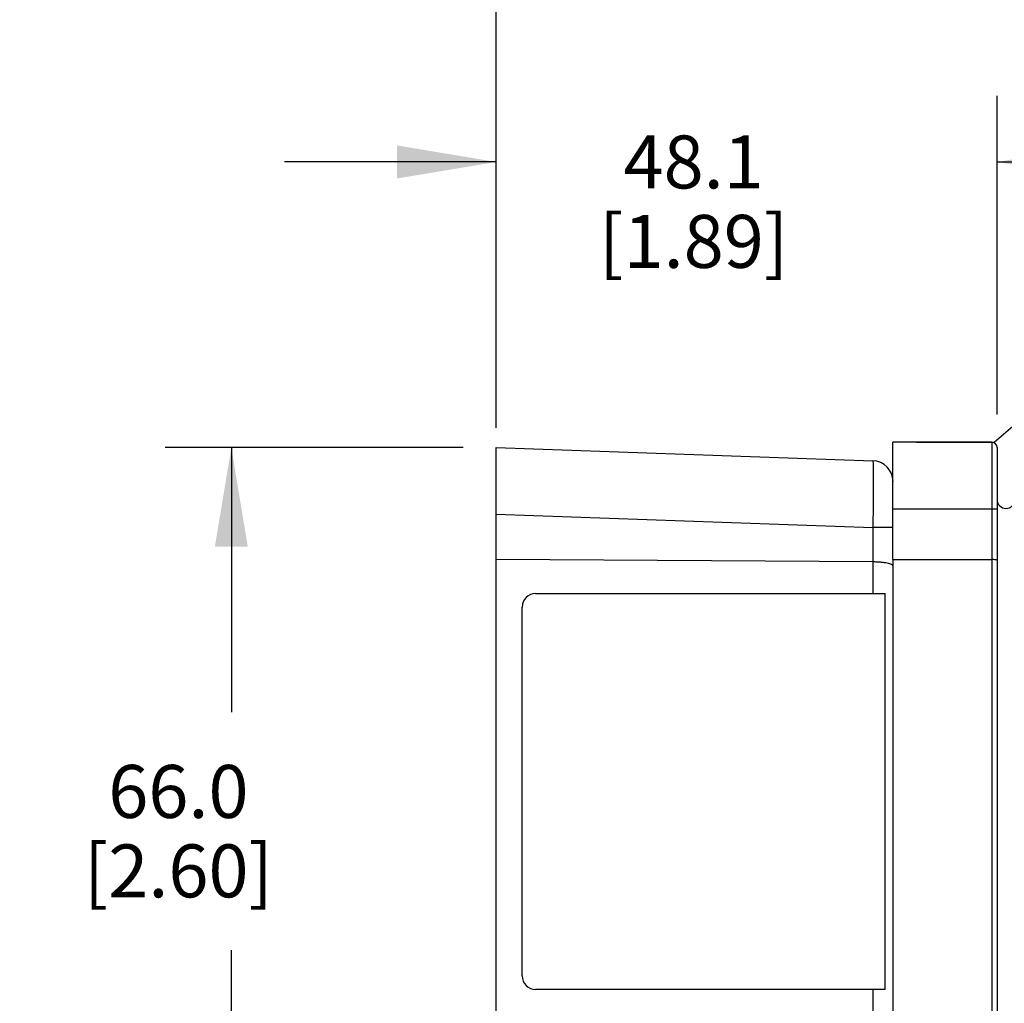
# Model space of a CAD drawing. Units: inches. Extents: x 0.4 to 16.6, y 0.6 to 10.4.
# Drawn here: x 6.5 to 8.3, y 4.7 to 6.5 of the extents above; entities that cross this region are included whole.
import ezdxf

# ---------------------------------------------------------------- set-up
doc = ezdxf.new("R2010")
doc.units = ezdxf.units.IN
doc.header["$LTSCALE"] = 0.935
doc.header["$MEASUREMENT"] = 0
doc.layers.get('0').update_dxf_attribs({"linetype": 'CONTINUOUS'})
doc.layers.add('02___PRT_ALL_AXES', color=7, linetype='CONTINUOUS')
doc.layers.add('SCHEME_DIMS', color=7, linetype='CONTINUOUS')
doc.dimstyles.new('DIMSTYLE_1', dxfattribs={"dimtxt": 0.1, "dimasz": 0.1875, "dimexe": 0.125, "dimexo": 0.0625, "dimgap": 0.1, "dimtad": 0, "dimtih": 1, "dimtoh": 1, "dimdec": 1, "dimlfac": 2, "dimzin": 4, "dimdsep": 46, "dimtxsty": 'STANDARD', "dimblk": '_FILLED', "dimblk1": '_FILLED', "dimblk2": '_FILLED', "dimcen": 0.09, "dimadec": 3, "dimazin": 1, "dimtfac": 1, "dimtdec": 1, "dimtofl": 0, "dimtmove": 0, "dimatfit": 3, "dimldrblk": '_FILLED', "dimfxl": 1, "dimtolj": 1, "dimtzin": 4, "dimarcsym": 0})

# ---------------------------------------------------------------- blocks, each defined once
blk = doc.blocks.new('_FILLED')
at = {"color": 0, "linetype": 'BYBLOCK'}
blk.add_solid([(0, 0), (-1, 0.1667), (-1, -0.1667)], dxfattribs=at)
blk = doc.blocks.new('*D0')
at = {"layer": 'SCHEME_DIMS', "color": 7, "linetype": 'CONTINUOUS'}
for p, q in [((7.3593, 5.7683), (7.3593, 6.9613)), ((8.7983, 5.6207), (8.7983, 6.9613)), ((7.3593, 6.8363), (7.6788, 6.8363)), ((8.7983, 6.8363), (8.4788, 6.8363))]:
    blk.add_line(p, q, dxfattribs=at)
at = {"layer": 'SCHEME_DIMS', "color": 7, "linetype": 'CONTINUOUS', "xscale": 0.1875, "yscale": 0.1875, "zscale": 0.1875, "rotation": 180}
blk.add_blockref('_FILLED', (7.3593, 6.8363), dxfattribs=at)
at = {"layer": 'SCHEME_DIMS', "color": 7, "linetype": 'CONTINUOUS', "xscale": 0.1875, "yscale": 0.1875, "zscale": 0.1875}
blk.add_blockref('_FILLED', (8.7983, 6.8363), dxfattribs=at)
at = {"layer": 'SCHEME_DIMS', "color": 7, "linetype": 'CONTINUOUS', "insert": (7.9788, 6.8863), "char_height": 0.1, "width": 0.6, "attachment_point": 2, "line_spacing_factor": 0.9}
blk.add_mtext('73.1\\P[2.88]', dxfattribs=at)
blk = doc.blocks.new('*D1')
at = {"layer": 'SCHEME_DIMS', "color": 7, "linetype": 'CONTINUOUS'}
for p, q in [((7.2968, 5.7313), (6.734, 5.7313)), ((6.859, 5.7313), (6.859, 5.2317)), ((6.859, 4.4321), (6.859, 4.7817)), ((7.2968, 4.4321), (6.734, 4.4321))]:
    blk.add_line(p, q, dxfattribs=at)
at = {"layer": 'SCHEME_DIMS', "color": 7, "linetype": 'CONTINUOUS', "xscale": 0.1875, "yscale": 0.1875, "zscale": 0.1875}
for p, rotation in [((6.859, 5.7313), 90), ((6.859, 4.4321), 270)]:
    blk.add_blockref('_FILLED', p, dxfattribs=dict(at, rotation=rotation))
at = {"layer": 'SCHEME_DIMS', "color": 7, "linetype": 'CONTINUOUS', "insert": (6.759, 5.1317), "char_height": 0.1, "width": 0.6, "attachment_point": 2, "line_spacing_factor": 0.9}
blk.add_mtext('66.0\\P[2.60]', dxfattribs=at)
blk = doc.blocks.new('*D2')
at = {"layer": 'SCHEME_DIMS', "color": 7, "linetype": 'CONTINUOUS'}
for p, q in [((7.3593, 5.7938), (7.3593, 6.3957)), ((8.3062, 5.7938), (8.3062, 6.3957)), ((7.3593, 6.2707), (6.9593, 6.2707)), ((8.3062, 6.2707), (8.7062, 6.2707))]:
    blk.add_line(p, q, dxfattribs=at)
at = {"layer": 'SCHEME_DIMS', "color": 7, "linetype": 'CONTINUOUS', "xscale": 0.1875, "yscale": 0.1875, "zscale": 0.1875}
blk.add_blockref('_FILLED', (7.3593, 6.2707), dxfattribs=at)
at = {"layer": 'SCHEME_DIMS', "color": 7, "linetype": 'CONTINUOUS', "xscale": 0.1875, "yscale": 0.1875, "zscale": 0.1875, "rotation": 180}
blk.add_blockref('_FILLED', (8.3062, 6.2707), dxfattribs=at)
at = {"layer": 'SCHEME_DIMS', "color": 7, "linetype": 'CONTINUOUS', "insert": (7.7327, 6.3207), "char_height": 0.1, "width": 0.6, "attachment_point": 2, "line_spacing_factor": 0.9}
blk.add_mtext('48.1\\P[1.89]', dxfattribs=at)
blk = doc.blocks.new('*D16')
at = {"layer": 'SCHEME_DIMS', "color": 7, "linetype": 'CONTINUOUS'}
for p, q in [((8.3008, 5.7412), (8.3823, 5.8123)), ((8.3823, 5.8123), (9.7361, 5.8123)), ((9.6111, 5.8123), (9.6111, 5.2119)), ((8.1537, 5.7412), (8.3008, 5.7412)), ((9.6111, 4.3115), (9.6111, 4.7619)), ((8.176, 4.4223), (8.2986, 4.4223)), ((8.2986, 4.4223), (8.4088, 4.3115)), ((8.4088, 4.3115), (8.9204, 4.3115)), ((8.9948, 4.3115), (9.7361, 4.3115))]:
    blk.add_line(p, q, dxfattribs=at)
at = {"layer": 'SCHEME_DIMS', "color": 7, "linetype": 'CONTINUOUS', "xscale": 0.1875, "yscale": 0.1875, "zscale": 0.1875}
for p, rotation in [((9.6111, 5.8123), 90), ((9.6111, 4.3115), 270)]:
    blk.add_blockref('_FILLED', p, dxfattribs=dict(at, rotation=rotation))
at = {"layer": 'SCHEME_DIMS', "color": 7, "linetype": 'CONTINUOUS', "insert": (9.5111, 5.1119), "char_height": 0.1, "width": 0.6, "attachment_point": 2, "line_spacing_factor": 0.9}
blk.add_mtext('67.0\\P[2.64]', dxfattribs=at)

msp = doc.modelspace()

# ---------------------------------------------------------------- linework, layer by layer
at = {"color": 7, "linetype": 'CONTINUOUS'}
for p, q in [((7.3593, 4.4321), (7.3593, 5.7313)), ((7.3593, 5.7313), (8.0713, 5.7064)), ((8.1093, 5.5197), (8.1093, 5.7412)), ((8.2963, 5.7412), (8.1093, 5.7412)), ((8.2963, 5.7412), (8.2963, 4.4223)), ((8.3062, 5.7313), (8.3062, 4.4321)), ((7.3593, 5.6054), (8.0713, 5.5805)), ((8.3062, 5.6152), (8.1093, 5.6152)), ((8.0713, 5.5805), (8.0713, 5.5152)), ((8.1093, 5.5805), (8.0713, 5.5805)), ((8.0713, 5.5152), (7.3593, 5.5197)), ((8.1093, 5.5197), (8.2963, 5.5197))]:
    msp.add_line(p, q, dxfattribs=at)
for centre, radius, end in [((8.2963, 5.7313), 0.00984, 90), ((8.07, 5.6671), 0.0394, 88)]:
    msp.add_arc(centre, radius, 0, end, dxfattribs=at)
for points, knots in [([(8.0713, 5.7064), (8.0713, 5.7064), (8.0714, 5.7064), (8.0714, 5.7063), (8.0714, 5.7061), (8.0715, 5.7057), (8.0715, 5.705), (8.0716, 5.7039), (8.0716, 5.7026), (8.0717, 5.7009), (8.0717, 5.699), (8.0718, 5.6958), (8.0718, 5.6912), (8.0719, 5.6849), (8.0719, 5.6775), (8.0719, 5.6693), (8.0719, 5.6601), (8.0718, 5.6465), (8.0718, 5.6281), (8.0716, 5.6048), (8.0714, 5.5887), (8.0713, 5.5805)], [0, 0, 0, 0, 0.000408, 0.001355, 0.002888, 0.005014, 0.011051, 0.019463, 0.03023, 0.04333, 0.058733, 0.076399, 0.118356, 0.168799, 0.227243, 0.293128, 0.365819, 0.444617, 0.617445, 0.804969, 1, 1, 1, 1]), ([(8.1093, 5.5079), (8.1093, 5.5084), (8.1088, 5.5093), (8.1077, 5.51), (8.1058, 5.511), (8.1027, 5.512), (8.0981, 5.5131), (8.0924, 5.5139), (8.0859, 5.5146), (8.0788, 5.515), (8.0738, 5.5152), (8.0713, 5.5152)], [0, 0, 0, 0, 0.039191, 0.067217, 0.102299, 0.194502, 0.315228, 0.461321, 0.628135, 0.809883, 1, 1, 1, 1]), ([(8.3062, 5.5179), (8.3062, 5.5182), (8.305, 5.5189), (8.3031, 5.5192), (8.2999, 5.5196), (8.2976, 5.5197), (8.2963, 5.5197)], [0, 0, 0, 0, 0.098207, 0.312983, 0.628212, 1, 1, 1, 1])]:
    msp.add_open_spline(points, degree=3, knots=knots, dxfattribs=at)
at = {"layer": '02___PRT_ALL_AXES', "color": 7, "linetype": 'CONTINUOUS'}
for p, q in [((8.0713, 5.5152), (8.0713, 5.4557)), ((8.1093, 5.5197), (8.1093, 4.6437)), ((7.4341, 5.4557), (8.0947, 5.4557)), ((8.0947, 4.7077), (8.0947, 5.4557)), ((7.4085, 4.7333), (7.4085, 5.4301)), ((8.0947, 4.7077), (7.4341, 4.7077)), ((8.0713, 4.7077), (8.0713, 4.6482))]:
    msp.add_line(p, q, dxfattribs=at)
for centre, radius, start, end in [((8.3229, 5.6329), 0.0167, 180, 358.9214), ((7.4341, 5.4301), 0.0256, 90, 180), ((7.4341, 4.7333), 0.0256, 180, 270)]:
    msp.add_arc(centre, radius, start, end, dxfattribs=at)

# ---------------------------------------------------------------- dimensions: what is measured, and where the dimension line sits
at = {"layer": 'SCHEME_DIMS', "color": 7, "linetype": 'CONTINUOUS'}
for base, p1, p2, angle, picture, middle in [((7.3593, 6.8363), (8.7983, 5.5582), (7.3593, 5.7058), 180, '*D0', (8.0788, 6.7613)), ((9.6111, 4.4223), (8.0912, 5.7412), (8.1135, 4.4223), 270, '*D16', (9.6111, 4.9869)), ((6.859, 5.7313), (7.3593, 4.4321), (7.3593, 5.7313), 90, '*D1', (6.859, 5.0067))]:
    dim = msp.add_linear_dim(base=base, p1=p1, p2=p2, angle=angle, text='<>\\P[]', dimstyle='DIMSTYLE_1', dxfattribs=at)
    dim.commit()
    dim.dimension.update_dxf_attribs({"geometry": picture, "text_midpoint": middle, "dimtype": 160})
dim = msp.add_linear_dim(base=(8.3062, 6.2707), p1=(7.3593, 5.7313), p2=(8.3062, 5.7313), text='<>\\P[]', dimstyle='DIMSTYLE_1', dxfattribs=at)
dim.commit()
dim.dimension.update_dxf_attribs({"geometry": '*D2', "text_midpoint": (7.8327, 6.1957), "dimtype": 160})

doc.saveas('drawing.dxf')
